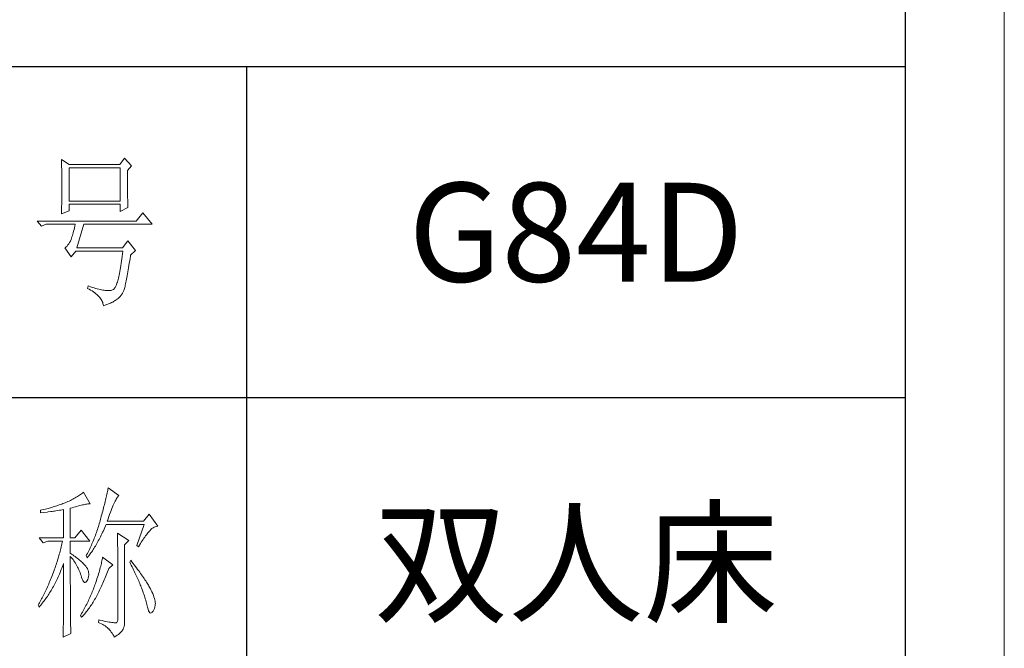
# Model space of a CAD drawing. Units: millimetres. Extents: x 39016 to 44721, y -50968 to -33199.
# Drawn here: x 44238 to 44686, y -49021 to -48735 of the extents above; entities that cross this region are included whole.
import ezdxf

# ---------------------------------------------------------------- set-up
doc = ezdxf.new("R2010")
doc.units = ezdxf.units.MM
doc.layers.add('打印框', color=1, linetype='Continuous', lineweight=13)
doc.layers.add('轮廓线', color=7, linetype='Continuous', lineweight=25)
doc.styles.add('仿宋', font='txt', dxfattribs={"width": 0.6})

# ---------------------------------------------------------------- blocks, each defined once
blk = doc.blocks.new('A3')
for p, q in [((3750, -1395), (3750, 1395)), ((3750, 49.62), (3400.05, 49.62)), ((3550.01, 49.62), (3550.01, -251.13)), ((3400.05, -50.63), (3750, -50.63))]:
    blk.add_line(p, q)
at = {"layer": '打印框'}
blk.add_lwpolyline([(3780, -1425), (3780, 1425), (0, 1425), (0, -1425)], close=True, dxfattribs=at)
at = {"layer": '轮廓线', "color": 7, "lineweight": 0}
for p, q in [((3493.79, 21.57), (3493.81, 21.1)), ((3496.12, 20.01), (3493.79, 21.57)), ((3493.81, 21.1), (3493.82, 20.64)), ((3512.91, 21.95), (3511.51, 20.01)), ((3515.09, 19.62), (3512.91, 21.95)), ((3493.82, 20.64), (3493.84, 20.17)), ((3493.84, 20.17), (3493.85, 19.7)), ((3493.85, 19.7), (3493.86, 19.23)), ((3493.86, 19.23), (3493.88, 18.75)), ((3493.88, 18.75), (3493.89, 18.28)), ((3493.89, 18.28), (3493.9, 17.8)), ((3511.51, 20.01), (3496.12, 20.01)), ((3496.12, 8.93), (3496.12, 19.04)), ((3496.12, 19.04), (3511.67, 19.04)), ((3511.67, 19.04), (3511.67, 8.93)), ((3513.84, 18.26), (3515.09, 19.62)), ((3513.84, 18), (3513.84, 18.26)), ((3513.84, 16.57), (3513.84, 18)), ((3493.9, 17.8), (3493.91, 17.32)), ((3493.91, 17.32), (3493.91, 16.83)), ((3493.91, 16.83), (3493.92, 16.34)), ((3493.92, 16.34), (3493.93, 15.35)), ((3493.93, 15.35), (3493.94, 14.36)), ((3513.85, 15.88), (3513.84, 16.57)), ((3513.85, 15.22), (3513.85, 15.88)), ((3513.85, 14.58), (3513.85, 15.22)), ((3493.94, 12.37), (3493.93, 11.36)), ((3493.94, 14.36), (3493.94, 12.37)), ((3513.85, 13.96), (3513.85, 14.58)), ((3513.86, 13.37), (3513.85, 13.96)), ((3513.86, 12.8), (3513.86, 13.37)), ((3513.87, 12.25), (3513.86, 12.8)), ((3513.87, 11.73), (3513.87, 12.25)), ((3493.91, 9.39), (3493.9, 8.91)), ((3493.92, 10.37), (3493.91, 9.88)), ((3493.91, 9.88), (3493.91, 9.39)), ((3493.93, 10.86), (3493.92, 10.37)), ((3493.93, 11.36), (3493.93, 10.86)), ((3513.88, 11.22), (3513.87, 11.73)), ((3513.88, 10.75), (3513.88, 11.22)), ((3513.89, 10.29), (3513.88, 10.75)), ((3513.9, 9.86), (3513.89, 10.29)), ((3513.91, 9.45), (3513.9, 9.86)), ((3513.92, 9.06), (3513.91, 9.45)), ((3513.93, 8.69), (3513.92, 9.06)), ((3493.79, 5.04), (3496.12, 6.01)), ((3493.84, 6.54), (3493.81, 5.63)), ((3493.86, 7.01), (3493.84, 6.54)), ((3493.87, 7.48), (3493.86, 7.01)), ((3493.88, 7.95), (3493.87, 7.48)), ((3493.89, 8.43), (3493.88, 7.95)), ((3493.9, 8.91), (3493.89, 8.43)), ((3511.67, 8.93), (3496.12, 8.93)), ((3496.12, 6.01), (3496.12, 7.96)), ((3496.12, 7.96), (3511.67, 7.96)), ((3511.67, 7.96), (3511.67, 5.82)), ((3511.67, 5.82), (3514, 6.98)), ((3513.94, 8.35), (3513.93, 8.69)), ((3513.95, 8.03), (3513.94, 8.35)), ((3513.96, 7.74), (3513.95, 8.03)), ((3513.97, 7.46), (3513.96, 7.74)), ((3513.99, 7.21), (3513.97, 7.46)), ((3514, 6.98), (3513.99, 7.21)), ((3493.81, 5.63), (3493.79, 5.18)), ((3493.79, 5.18), (3493.79, 5.04)), ((3518.51, 5.43), (3516.48, 2.9)), ((3521.31, 1.93), (3518.51, 5.43)), ((3516.48, 2.9), (3486.48, 2.9)), ((3486.48, 2.9), (3487.72, 1.34)), ((3487.72, 1.34), (3489.12, 1.93)), ((3489.12, 1.93), (3497.98, 1.93)), ((3497.62, 0.31), (3497.5, -0.18)), ((3497.74, 0.83), (3497.62, 0.31)), ((3497.86, 1.37), (3497.74, 0.83)), ((3497.98, 1.93), (3497.86, 1.37)), ((3498.45, -5.27), (3500.63, 1.93)), ((3500.63, 1.93), (3521.31, 1.93)), ((3496.74, -2.74), (3496.52, -3.2)), ((3496.76, -2.67), (3496.74, -2.74)), ((3496.89, -2.31), (3496.76, -2.67)), ((3497.01, -1.93), (3496.89, -2.31)), ((3497.13, -1.53), (3497.01, -1.93)), ((3497.25, -1.1), (3497.13, -1.53)), ((3497.37, -0.65), (3497.25, -1.1)), ((3497.5, -0.18), (3497.37, -0.65)), ((3494.96, -5.2), (3494.87, -5.27)), ((3494.87, -5.27), (3496.74, -7.99)), ((3495.25, -4.96), (3494.96, -5.2)), ((3495.53, -4.68), (3495.25, -4.96)), ((3495.79, -4.37), (3495.53, -4.68)), ((3496.05, -4.01), (3495.79, -4.37)), ((3496.29, -3.62), (3496.05, -4.01)), ((3496.52, -3.2), (3496.29, -3.62)), ((3512.29, -5.27), (3498.45, -5.27)), ((3514, -3.13), (3512.29, -5.27)), ((3516.33, -6.05), (3514, -3.13)), ((3496.74, -7.99), (3498.14, -6.24)), ((3498.14, -6.24), (3512.44, -6.24)), ((3512.16, -8.55), (3512.06, -9.27)), ((3512.25, -7.81), (3512.16, -8.55)), ((3512.35, -7.04), (3512.25, -7.81)), ((3512.44, -6.24), (3512.35, -7.04)), ((3514.52, -9.19), (3514.63, -8.44)), ((3514.63, -8.44), (3514.74, -7.67)), ((3514.74, -7.67), (3514.78, -7.41)), ((3514.78, -7.41), (3516.33, -6.05)), ((3511.66, -11.85), (3511.55, -12.42)), ((3511.76, -11.25), (3511.66, -11.85)), ((3511.86, -10.61), (3511.76, -11.25)), ((3511.96, -9.96), (3511.86, -10.61)), ((3512.06, -9.27), (3511.96, -9.96)), ((3513.99, -12.54), (3514.09, -11.93)), ((3514.09, -11.93), (3514.2, -11.28)), ((3514.2, -11.28), (3514.3, -10.61)), ((3514.3, -10.61), (3514.41, -9.92)), ((3514.41, -9.92), (3514.52, -9.19)), ((3511.01, -14.87), (3510.9, -15.27)), ((3511.12, -14.44), (3511.01, -14.87)), ((3511.23, -13.97), (3511.12, -14.44)), ((3511.34, -13.48), (3511.23, -13.97)), ((3511.45, -12.97), (3511.34, -13.48)), ((3511.55, -12.42), (3511.45, -12.97)), ((3513.49, -15.22), (3513.59, -14.74)), ((3513.59, -14.74), (3513.69, -14.23)), ((3513.69, -14.23), (3513.79, -13.69)), ((3513.79, -13.69), (3513.89, -13.13)), ((3513.89, -13.13), (3513.99, -12.54)), ((3501.87, -16.74), (3501.72, -17.52)), ((3501.72, -17.52), (3502.2, -17.78)), ((3502.13, -16.83), (3501.87, -16.74)), ((3502.67, -17.03), (3502.13, -16.83)), ((3502.2, -17.78), (3502.67, -18.04)), ((3503.2, -17.21), (3502.67, -17.03)), ((3503.7, -17.37), (3503.2, -17.21)), ((3504.19, -17.52), (3503.7, -17.37)), ((3504.66, -17.66), (3504.19, -17.52)), ((3505.12, -17.78), (3504.66, -17.66)), ((3505.55, -17.89), (3505.12, -17.78)), ((3505.96, -17.98), (3505.55, -17.89)), ((3509.49, -17.9), (3509.3, -17.99)), ((3509.58, -17.85), (3509.49, -17.9)), ((3509.71, -17.76), (3509.58, -17.85)), ((3509.84, -17.64), (3509.71, -17.76)), ((3509.96, -17.49), (3509.84, -17.64)), ((3510.08, -17.31), (3509.96, -17.49)), ((3510.2, -17.1), (3510.08, -17.31)), ((3510.32, -16.87), (3510.2, -17.1)), ((3510.44, -16.61), (3510.32, -16.87)), ((3510.56, -16.31), (3510.44, -16.61)), ((3510.67, -15.99), (3510.56, -16.31)), ((3510.79, -15.65), (3510.67, -15.99)), ((3510.9, -15.27), (3510.79, -15.65)), ((3512.73, -18.12), (3512.82, -17.85)), ((3512.82, -17.85), (3512.91, -17.56)), ((3512.91, -17.56), (3513.01, -17.24)), ((3513.01, -17.24), (3513.1, -16.88)), ((3513.1, -16.88), (3513.19, -16.51)), ((3513.19, -16.51), (3513.29, -16.11)), ((3513.29, -16.11), (3513.39, -15.68)), ((3513.39, -15.68), (3513.49, -15.22)), ((3502.67, -18.04), (3503.1, -18.31)), ((3503.1, -18.31), (3503.51, -18.58)), ((3503.51, -18.58), (3503.9, -18.86)), ((3503.9, -18.86), (3504.26, -19.14)), ((3504.26, -19.14), (3504.59, -19.42)), ((3504.59, -19.42), (3504.9, -19.71)), ((3504.9, -19.71), (3505.17, -20)), ((3505.17, -20), (3505.43, -20.29)), ((3505.43, -20.29), (3505.66, -20.59)), ((3505.66, -20.59), (3505.86, -20.89)), ((3505.86, -20.89), (3506.04, -21.19)), ((3506.36, -18.05), (3505.96, -17.98)), ((3506.74, -18.11), (3506.36, -18.05)), ((3507.09, -18.16), (3506.74, -18.11)), ((3507.44, -18.19), (3507.09, -18.16)), ((3507.76, -18.21), (3507.44, -18.19)), ((3508.06, -18.21), (3507.76, -18.21)), ((3508.35, -18.2), (3508.06, -18.21)), ((3508.61, -18.17), (3508.35, -18.2)), ((3508.86, -18.12), (3508.61, -18.17)), ((3509.09, -18.06), (3508.86, -18.12)), ((3509.3, -17.99), (3509.09, -18.06)), ((3510.41, -21.03), (3510.71, -20.82)), ((3510.71, -20.82), (3511.01, -20.56)), ((3511.01, -20.56), (3511.31, -20.28)), ((3511.31, -20.28), (3511.6, -19.95)), ((3511.6, -19.95), (3511.91, -19.59)), ((3511.91, -19.59), (3512.2, -19.19)), ((3512.2, -19.19), (3512.29, -19.07)), ((3512.29, -19.07), (3512.37, -18.94)), ((3512.37, -18.94), (3512.46, -18.77)), ((3512.46, -18.77), (3512.55, -18.58)), ((3512.55, -18.58), (3512.64, -18.37)), ((3512.64, -18.37), (3512.73, -18.12)), ((3506.04, -21.19), (3506.19, -21.5)), ((3506.19, -21.5), (3506.32, -21.81)), ((3506.32, -21.81), (3506.41, -22.13)), ((3506.41, -22.13), (3506.49, -22.45)), ((3506.49, -22.45), (3506.54, -22.77)), ((3506.54, -22.77), (3507.03, -22.61)), ((3507.03, -22.61), (3507.49, -22.45)), ((3507.49, -22.45), (3507.92, -22.29)), ((3507.92, -22.29), (3508.32, -22.14)), ((3508.32, -22.14), (3508.7, -21.98)), ((3508.7, -21.98), (3509.05, -21.82)), ((3509.05, -21.82), (3509.37, -21.66)), ((3509.37, -21.66), (3509.65, -21.5)), ((3509.65, -21.5), (3509.91, -21.34)), ((3509.91, -21.34), (3510.11, -21.21)), ((3510.11, -21.21), (3510.41, -21.03)), ((3498.64, -80.67), (3498.31, -80.88)), ((3498.98, -80.47), (3498.64, -80.67)), ((3499.3, -80.25), (3498.98, -80.47)), ((3499.62, -80.04), (3499.3, -80.25)), ((3499.93, -79.82), (3499.62, -80.04)), ((3500.24, -79.59), (3499.93, -79.82)), ((3500.54, -79.36), (3500.24, -79.59)), ((3502.56, -82.86), (3500.54, -79.36)), ((3507.48, -80.41), (3507.38, -80.84)), ((3507.58, -79.99), (3507.48, -80.41)), ((3507.67, -79.57), (3507.58, -79.99)), ((3507.76, -79.17), (3507.67, -79.57)), ((3507.84, -78.77), (3507.76, -79.17)), ((3507.92, -78.38), (3507.84, -78.77)), ((3508, -78), (3507.92, -78.38)), ((3511.26, -80.33), (3508, -78)), ((3510.9, -80.72), (3511.03, -80.55)), ((3511.03, -80.55), (3511.16, -80.42)), ((3511.16, -80.42), (3511.26, -80.33)), ((3492, -83.59), (3491.63, -83.71)), ((3492.37, -83.47), (3492, -83.59)), ((3492.75, -83.34), (3492.37, -83.47)), ((3493.12, -83.21), (3492.75, -83.34)), ((3493.5, -83.08), (3493.12, -83.21)), ((3493.88, -82.95), (3493.5, -83.08)), ((3494.25, -82.81), (3493.88, -82.95)), ((3494.63, -82.67), (3494.25, -82.81)), ((3494.97, -82.53), (3494.63, -82.67)), ((3495.36, -82.36), (3494.97, -82.53)), ((3495.75, -82.19), (3495.36, -82.36)), ((3496.14, -82.01), (3495.75, -82.19)), ((3496.51, -81.84), (3496.14, -82.01)), ((3496.88, -81.65), (3496.51, -81.84)), ((3497.25, -81.47), (3496.88, -81.65)), ((3497.61, -81.27), (3497.25, -81.47)), ((3497.96, -81.08), (3497.61, -81.27)), ((3498.31, -80.88), (3497.96, -81.08)), ((3498.03, -83.76), (3498.5, -83.63)), ((3498.5, -83.63), (3498.95, -83.5)), ((3498.95, -83.5), (3499.38, -83.39)), ((3499.38, -83.39), (3499.8, -83.29)), ((3499.8, -83.29), (3500.18, -83.2)), ((3500.18, -83.2), (3500.55, -83.12)), ((3500.55, -83.12), (3500.9, -83.05)), ((3500.9, -83.05), (3501.23, -82.99)), ((3501.23, -82.99), (3501.54, -82.95)), ((3501.54, -82.95), (3501.82, -82.91)), ((3501.82, -82.91), (3502.09, -82.88)), ((3502.09, -82.88), (3502.33, -82.86)), ((3502.33, -82.86), (3502.56, -82.86)), ((3506.71, -83.6), (3506.59, -84.08)), ((3506.83, -83.12), (3506.71, -83.6)), ((3506.95, -82.65), (3506.83, -83.12)), ((3507.06, -82.18), (3506.95, -82.65)), ((3507.17, -81.73), (3507.06, -82.18)), ((3507.28, -81.28), (3507.17, -81.73)), ((3507.38, -80.84), (3507.28, -81.28)), ((3509.34, -83.78), (3509.54, -83.3)), ((3509.54, -83.3), (3509.74, -82.86)), ((3509.74, -82.86), (3509.93, -82.45)), ((3509.93, -82.45), (3510.11, -82.07)), ((3510.11, -82.07), (3510.28, -81.73)), ((3510.28, -81.73), (3510.45, -81.43)), ((3510.45, -81.43), (3510.6, -81.16)), ((3510.6, -81.16), (3510.75, -80.92)), ((3510.75, -80.92), (3510.9, -80.72)), ((3487.49, -84.8), (3487.48, -84.81)), ((3487.48, -84.81), (3487.48, -85.58)), ((3487.48, -85.58), (3488.26, -85.5)), ((3487.87, -84.72), (3487.49, -84.8)), ((3488.24, -84.63), (3487.87, -84.72)), ((3489, -84.45), (3488.24, -84.63)), ((3488.26, -85.5), (3489.43, -85.36)), ((3489.37, -84.35), (3489, -84.45)), ((3489.75, -84.25), (3489.37, -84.35)), ((3489.43, -85.36), (3489.82, -85.31)), ((3490.12, -84.15), (3489.75, -84.25)), ((3489.82, -85.31), (3490.59, -85.2)), ((3490.5, -84.04), (3490.12, -84.15)), ((3490.87, -83.93), (3490.5, -84.04)), ((3490.59, -85.2), (3490.97, -85.15)), ((3491.25, -83.82), (3490.87, -83.93)), ((3490.97, -85.15), (3491.36, -85.1)), ((3491.63, -83.71), (3491.25, -83.82)), ((3491.36, -85.1), (3491.74, -85.04)), ((3491.74, -85.04), (3492.12, -84.99)), ((3492.12, -84.99), (3492.5, -84.93)), ((3492.5, -84.93), (3493.26, -84.81)), ((3493.26, -84.81), (3493.64, -84.75)), ((3493.64, -84.75), (3494.02, -84.69)), ((3494.02, -84.69), (3494.39, -84.62)), ((3494.39, -84.62), (3494.47, -84.61)), ((3494.47, -84.61), (3494.47, -93.16)), ((3496.49, -84.22), (3497.03, -84.06)), ((3496.49, -93.16), (3496.49, -84.22)), ((3497.03, -84.06), (3497.54, -83.9)), ((3497.54, -83.9), (3498.03, -83.76)), ((3505.91, -86.65), (3505.76, -87.19)), ((3506.05, -86.12), (3505.91, -86.65)), ((3506.19, -85.6), (3506.05, -86.12)), ((3506.33, -85.09), (3506.19, -85.6)), ((3506.46, -84.58), (3506.33, -85.09)), ((3506.59, -84.08), (3506.46, -84.58)), ((3508.2, -86.7), (3508.44, -86.05)), ((3508.44, -86.05), (3508.68, -85.43)), ((3508.68, -85.43), (3508.9, -84.84)), ((3508.9, -84.84), (3509.12, -84.3)), ((3509.12, -84.3), (3509.34, -83.78)), ((3520.44, -85.97), (3518.73, -88.11)), ((3523.08, -89.66), (3520.44, -85.97)), ((3505.15, -89.33), (3505.01, -89.77)), ((3505.29, -88.88), (3505.15, -89.33)), ((3505.42, -88.43), (3505.29, -88.88)), ((3505.54, -87.98), (3505.42, -88.43)), ((3505.67, -87.53), (3505.54, -87.98)), ((3505.76, -87.19), (3505.67, -87.53)), ((3506.97, -90.03), (3507.18, -89.54)), ((3507.18, -89.54), (3507.38, -89.08)), ((3507.38, -89.08), (3518.88, -89.08)), ((3507.69, -88.11), (3507.95, -87.39)), ((3518.73, -88.11), (3507.69, -88.11)), ((3507.95, -87.39), (3508.2, -86.7)), ((3518.88, -89.08), (3516.7, -95.5)), ((3499.76, -90.83), (3497.89, -93.16)), ((3502.4, -94.14), (3499.76, -90.83)), ((3504.11, -92.42), (3503.94, -92.85)), ((3504.27, -91.98), (3504.11, -92.42)), ((3504.42, -91.54), (3504.27, -91.98)), ((3504.58, -91.1), (3504.42, -91.54)), ((3504.73, -90.66), (3504.58, -91.1)), ((3504.87, -90.22), (3504.73, -90.66)), ((3505.01, -89.77), (3504.87, -90.22)), ((3505.65, -92.82), (3505.87, -92.38)), ((3505.87, -92.38), (3506.09, -91.93)), ((3506.09, -91.93), (3506.31, -91.47)), ((3506.31, -91.47), (3506.53, -91)), ((3506.53, -91), (3506.75, -90.52)), ((3506.75, -90.52), (3506.97, -90.03)), ((3510.8, -91.8), (3510.8, -91.98)), ((3514.22, -93.94), (3510.8, -91.8)), ((3510.8, -91.98), (3510.81, -92.16)), ((3510.81, -92.16), (3510.81, -92.36)), ((3510.81, -92.36), (3510.82, -92.57)), ((3510.82, -92.57), (3510.82, -92.79)), ((3519.11, -92.92), (3519.36, -92.57)), ((3519.36, -92.57), (3519.6, -92.25)), ((3519.6, -92.25), (3519.83, -91.94)), ((3519.83, -91.94), (3520.06, -91.65)), ((3520.06, -91.65), (3520.29, -91.38)), ((3520.29, -91.38), (3520.5, -91.13)), ((3520.5, -91.13), (3520.59, -91.03)), ((3520.59, -91.03), (3520.93, -90.68)), ((3520.93, -90.68), (3521.27, -90.39)), ((3521.27, -90.39), (3521.61, -90.14)), ((3521.61, -90.14), (3521.95, -89.95)), ((3521.95, -89.95), (3522.29, -89.81)), ((3522.29, -89.81), (3522.63, -89.71)), ((3522.63, -89.71), (3522.96, -89.67)), ((3522.96, -89.67), (3523.08, -89.66)), ((3487.01, -93.16), (3488.25, -94.72)), ((3487.01, -93.16), (3494.47, -93.16)), ((3488.25, -94.72), (3489.65, -94.14)), ((3489.65, -94.14), (3494.16, -94.14)), ((3493.86, -95.47), (3493.75, -95.91)), ((3493.96, -95.02), (3493.86, -95.47)), ((3494.07, -94.58), (3493.96, -95.02)), ((3494.16, -94.14), (3494.07, -94.58)), ((3496.49, -93.16), (3497.89, -93.16)), ((3496.49, -97.83), (3496.49, -94.14)), ((3496.49, -94.14), (3502.4, -94.14)), ((3502.88, -95.41), (3502.69, -95.83)), ((3503.06, -94.99), (3502.88, -95.41)), ((3503.25, -94.56), (3503.06, -94.99)), ((3503.43, -94.14), (3503.25, -94.56)), ((3503.6, -93.71), (3503.43, -94.14)), ((3503.78, -93.28), (3503.6, -93.71)), ((3503.94, -92.85), (3503.78, -93.28)), ((3504.11, -95.66), (3504.33, -95.28)), ((3504.33, -95.28), (3504.55, -94.9)), ((3504.55, -94.9), (3504.77, -94.5)), ((3504.77, -94.5), (3504.99, -94.09)), ((3504.99, -94.09), (3505.22, -93.68)), ((3505.22, -93.68), (3505.43, -93.26)), ((3505.43, -93.26), (3505.65, -92.82)), ((3510.82, -92.79), (3510.83, -93.03)), ((3510.83, -93.03), (3510.84, -93.27)), ((3510.84, -93.27), (3510.84, -93.53)), ((3510.84, -93.53), (3510.85, -93.8)), ((3510.85, -93.8), (3510.85, -94.08)), ((3510.85, -94.08), (3510.85, -94.38)), ((3510.85, -94.38), (3510.86, -94.68)), ((3510.86, -94.68), (3510.86, -95)), ((3510.86, -95), (3510.87, -95.33)), ((3510.87, -95.33), (3510.87, -95.66)), ((3512.97, -95.3), (3514.22, -93.94)), ((3512.97, -118.44), (3512.97, -95.3)), ((3516.7, -95.5), (3517.17, -95.89)), ((3517.17, -95.89), (3517.47, -95.4)), ((3517.47, -95.4), (3517.76, -94.94)), ((3517.76, -94.94), (3518.04, -94.5)), ((3518.04, -94.5), (3518.32, -94.07)), ((3518.32, -94.07), (3518.59, -93.67)), ((3518.59, -93.67), (3518.85, -93.28)), ((3518.85, -93.28), (3519.11, -92.92)), ((3493.03, -98.6), (3492.9, -99.05)), ((3493.16, -98.15), (3493.03, -98.6)), ((3493.28, -97.7), (3493.16, -98.15)), ((3493.41, -97.25), (3493.28, -97.7)), ((3493.53, -96.81), (3493.41, -97.25)), ((3493.64, -96.36), (3493.53, -96.81)), ((3493.75, -95.91), (3493.64, -96.36)), ((3496.87, -98.08), (3496.49, -97.83)), ((3497.23, -98.34), (3496.87, -98.08)), ((3497.59, -98.59), (3497.23, -98.34)), ((3497.94, -98.85), (3497.59, -98.59)), ((3501.46, -98.32), (3501.31, -98.61)), ((3501.31, -98.61), (3501.62, -99.19)), ((3501.68, -97.91), (3501.46, -98.32)), ((3501.89, -97.5), (3501.68, -97.91)), ((3502.3, -96.67), (3501.89, -97.5)), ((3502.08, -98.63), (3502.3, -98.34)), ((3502.49, -96.25), (3502.3, -96.67)), ((3502.3, -98.34), (3502.53, -98.04)), ((3502.69, -95.83), (3502.49, -96.25)), ((3502.53, -98.04), (3502.76, -97.73)), ((3502.76, -97.73), (3502.99, -97.41)), ((3502.99, -97.41), (3503.21, -97.07)), ((3503.21, -97.07), (3503.43, -96.73)), ((3503.43, -96.73), (3503.66, -96.39)), ((3503.66, -96.39), (3503.88, -96.03)), ((3503.88, -96.03), (3504.11, -95.66)), ((3510.87, -95.66), (3510.88, -96.02)), ((3510.88, -96.02), (3510.88, -96.38)), ((3510.88, -96.38), (3510.88, -96.76)), ((3510.88, -96.76), (3510.89, -97.15)), ((3510.89, -97.15), (3510.89, -97.54)), ((3510.89, -97.54), (3510.9, -97.96)), ((3510.9, -97.96), (3510.9, -98.38)), ((3510.9, -98.38), (3510.9, -98.81)), ((3492.18, -101.31), (3492.03, -101.77)), ((3492.33, -100.86), (3492.18, -101.31)), ((3492.48, -100.4), (3492.33, -100.86)), ((3492.62, -99.95), (3492.48, -100.4)), ((3492.9, -99.05), (3492.62, -99.95)), ((3494.12, -101.88), (3494.3, -101.41)), ((3494.3, -101.41), (3494.47, -100.94)), ((3494.47, -100.94), (3494.47, -102.35)), ((3496.49, -101.85), (3496.49, -98.8)), ((3496.49, -98.8), (3496.78, -99.12)), ((3496.78, -99.12), (3497.05, -99.45)), ((3497.05, -99.45), (3497.32, -99.78)), ((3497.32, -99.78), (3497.57, -100.13)), ((3497.57, -100.13), (3497.82, -100.49)), ((3497.82, -100.49), (3498.06, -100.85)), ((3498.28, -99.11), (3497.94, -98.85)), ((3498.06, -100.85), (3498.28, -101.23)), ((3498.62, -99.37), (3498.28, -99.11)), ((3498.28, -101.23), (3498.5, -101.62)), ((3498.94, -99.63), (3498.62, -99.37)), ((3499.26, -99.9), (3498.94, -99.63)), ((3499.57, -100.16), (3499.26, -99.9)), ((3499.87, -100.43), (3499.57, -100.16)), ((3500.17, -100.7), (3499.87, -100.43)), ((3500.45, -100.97), (3500.17, -100.7)), ((3500.73, -101.25), (3500.45, -100.97)), ((3501, -101.53), (3500.73, -101.25)), ((3501.19, -101.75), (3501, -101.53)), ((3501.62, -99.19), (3501.85, -98.92)), ((3501.85, -98.92), (3502.08, -98.63)), ((3505.82, -101.34), (3505.72, -101.77)), ((3505.92, -100.92), (3505.82, -101.34)), ((3506.01, -100.51), (3505.92, -100.92)), ((3506.09, -100.12), (3506.01, -100.51)), ((3506.17, -99.73), (3506.09, -100.12)), ((3506.23, -99.36), (3506.17, -99.73)), ((3506.29, -99), (3506.23, -99.36)), ((3509.4, -101.33), (3506.29, -99)), ((3508.15, -102.5), (3509.4, -101.33)), ((3510.9, -98.81), (3510.9, -99.26)), ((3510.9, -99.26), (3510.91, -99.72)), ((3510.91, -99.72), (3510.91, -100.19)), ((3510.91, -100.19), (3510.91, -100.67)), ((3510.91, -100.67), (3510.92, -101.17)), ((3510.92, -101.17), (3510.92, -101.67)), ((3514.84, -99.97), (3514.53, -100.55)), ((3514.53, -100.55), (3514.78, -101.03)), ((3514.78, -101.03), (3515.02, -101.5)), ((3515.19, -100.42), (3514.84, -99.97)), ((3515.02, -101.5), (3515.25, -101.97)), ((3515.56, -100.91), (3515.19, -100.42)), ((3515.92, -101.38), (3515.56, -100.91)), ((3516.61, -102.3), (3515.92, -101.38)), ((3491.05, -104.44), (3490.87, -104.92)), ((3491.2, -104.05), (3491.05, -104.44)), ((3491.37, -103.59), (3491.2, -104.05)), ((3491.71, -102.68), (3491.37, -103.59)), ((3491.87, -102.22), (3491.71, -102.68)), ((3492.03, -101.77), (3491.87, -102.22)), ((3493, -104.6), (3493.19, -104.16)), ((3493.19, -104.16), (3493.38, -103.72)), ((3493.38, -103.72), (3493.57, -103.27)), ((3493.57, -103.27), (3493.76, -102.81)), ((3493.76, -102.81), (3493.94, -102.35)), ((3493.94, -102.35), (3494.12, -101.88)), ((3494.47, -102.35), (3494.47, -103.04)), ((3494.47, -103.04), (3494.47, -105.7)), ((3496.5, -102.53), (3496.49, -101.85)), ((3496.5, -103.87), (3496.5, -102.53)), ((3496.5, -104.52), (3496.5, -103.87)), ((3496.5, -105.79), (3496.5, -104.52)), ((3498.5, -101.62), (3498.71, -102.02)), ((3498.71, -102.02), (3498.91, -102.42)), ((3498.91, -102.42), (3499.1, -102.84)), ((3499.1, -102.84), (3499.27, -103.27)), ((3499.27, -103.27), (3499.44, -103.71)), ((3499.44, -103.71), (3499.6, -104.16)), ((3499.6, -104.16), (3499.75, -104.62)), ((3501.46, -102.13), (3501.19, -101.75)), ((3501.68, -102.51), (3501.46, -102.13)), ((3501.86, -102.89), (3501.68, -102.51)), ((3501.99, -103.29), (3501.86, -102.89)), ((3502.07, -103.69), (3501.99, -103.29)), ((3502.04, -104.94), (3502.09, -104.52)), ((3502.11, -104.1), (3502.07, -103.69)), ((3502.09, -104.52), (3502.11, -104.1)), ((3504.91, -104.59), (3504.74, -105.1)), ((3505.06, -104.09), (3504.91, -104.59)), ((3505.21, -103.6), (3505.06, -104.09)), ((3505.35, -103.13), (3505.21, -103.6)), ((3505.48, -102.66), (3505.35, -103.13)), ((3505.6, -102.21), (3505.48, -102.66)), ((3505.72, -101.77), (3505.6, -102.21)), ((3507.21, -104.98), (3507.4, -104.49)), ((3507.4, -104.49), (3507.6, -103.99)), ((3507.6, -103.99), (3507.79, -103.48)), ((3507.79, -103.48), (3507.98, -102.97)), ((3507.98, -102.97), (3508.15, -102.5)), ((3510.92, -101.67), (3510.92, -102.19)), ((3510.92, -102.19), (3510.93, -102.72)), ((3510.93, -102.72), (3510.93, -103.26)), ((3510.93, -103.26), (3510.93, -103.82)), ((3510.93, -103.82), (3510.93, -104.38)), ((3510.93, -104.38), (3510.93, -104.96)), ((3515.25, -101.97), (3515.48, -102.42)), ((3515.48, -102.42), (3515.7, -102.88)), ((3515.7, -102.88), (3515.92, -103.32)), ((3515.92, -103.32), (3516.13, -103.76)), ((3516.13, -103.76), (3516.33, -104.19)), ((3516.33, -104.19), (3516.53, -104.61)), ((3516.94, -102.74), (3516.61, -102.3)), ((3517.25, -103.17), (3516.94, -102.74)), ((3517.56, -103.59), (3517.25, -103.17)), ((3517.85, -104), (3517.56, -103.59)), ((3518.13, -104.4), (3517.85, -104)), ((3518.41, -104.79), (3518.13, -104.4)), ((3489.93, -107.2), (3489.74, -107.64)), ((3490.12, -106.75), (3489.93, -107.2)), ((3490.31, -106.3), (3490.12, -106.75)), ((3490.5, -105.85), (3490.31, -106.3)), ((3490.68, -105.38), (3490.5, -105.85)), ((3490.87, -104.92), (3490.68, -105.38)), ((3491.35, -107.93), (3491.57, -107.54)), ((3491.57, -107.54), (3491.78, -107.13)), ((3491.78, -107.13), (3491.99, -106.73)), ((3491.99, -106.73), (3492.2, -106.31)), ((3492.2, -106.31), (3492.4, -105.89)), ((3492.4, -105.89), (3492.6, -105.47)), ((3492.6, -105.47), (3492.8, -105.04)), ((3492.8, -105.04), (3493, -104.6)), ((3494.47, -106.97), (3494.46, -107.59)), ((3494.46, -107.59), (3494.46, -108.2)), ((3494.47, -105.7), (3494.47, -106.34)), ((3494.47, -106.34), (3494.47, -106.97)), ((3496.5, -106.41), (3496.5, -105.79)), ((3496.5, -107.02), (3496.5, -106.41)), ((3496.51, -107.63), (3496.5, -107.02)), ((3499.75, -104.62), (3499.76, -104.64)), ((3499.76, -104.64), (3499.93, -105.24)), ((3499.93, -105.24), (3500.11, -105.74)), ((3500.11, -105.74), (3500.29, -106.14)), ((3500.29, -106.14), (3500.48, -106.44)), ((3500.48, -106.44), (3500.66, -106.63)), ((3500.66, -106.63), (3500.85, -106.73)), ((3500.85, -106.73), (3501.04, -106.72)), ((3501.04, -106.72), (3501.24, -106.61)), ((3501.24, -106.61), (3501.43, -106.41)), ((3501.43, -106.41), (3501.63, -106.1)), ((3501.63, -106.1), (3501.78, -105.8)), ((3501.78, -105.8), (3501.93, -105.37)), ((3501.93, -105.37), (3502.04, -104.94)), ((3503.96, -107.4), (3503.81, -107.83)), ((3504.11, -106.97), (3503.96, -107.4)), ((3504.21, -106.7), (3504.11, -106.97)), ((3504.4, -106.15), (3504.21, -106.7)), ((3504.58, -105.62), (3504.4, -106.15)), ((3504.74, -105.1), (3504.58, -105.62)), ((3506.01, -107.78), (3506.21, -107.34)), ((3506.21, -107.34), (3506.41, -106.88)), ((3506.41, -106.88), (3506.61, -106.41)), ((3506.61, -106.41), (3506.81, -105.94)), ((3506.81, -105.94), (3507.01, -105.46)), ((3507.01, -105.46), (3507.21, -104.98)), ((3510.93, -104.96), (3510.94, -105.55)), ((3510.94, -105.55), (3510.94, -106.15)), ((3510.94, -106.15), (3510.94, -106.76)), ((3510.94, -106.76), (3510.94, -107.39)), ((3510.94, -107.39), (3510.94, -108.03)), ((3516.53, -104.61), (3516.72, -105.03)), ((3516.72, -105.03), (3516.91, -105.44)), ((3516.91, -105.44), (3517.09, -105.84)), ((3517.09, -105.84), (3517.26, -106.24)), ((3517.26, -106.24), (3517.42, -106.63)), ((3517.42, -106.63), (3517.58, -107.01)), ((3517.58, -107.01), (3517.74, -107.39)), ((3517.74, -107.39), (3517.88, -107.76)), ((3518.67, -105.17), (3518.41, -104.79)), ((3518.92, -105.54), (3518.67, -105.17)), ((3519.16, -105.89), (3518.92, -105.54)), ((3519.38, -106.23), (3519.16, -105.89)), ((3519.6, -106.57), (3519.38, -106.23)), ((3519.81, -106.9), (3519.6, -106.57)), ((3520, -107.21), (3519.81, -106.9)), ((3520.19, -107.51), (3520, -107.21)), ((3520.36, -107.81), (3520.19, -107.51)), ((3488.36, -110.55), (3488.16, -110.95)), ((3488.56, -110.16), (3488.36, -110.55)), ((3488.76, -109.75), (3488.56, -110.16)), ((3488.96, -109.34), (3488.76, -109.75)), ((3489.16, -108.92), (3488.96, -109.34)), ((3489.35, -108.5), (3489.16, -108.92)), ((3489.55, -108.07), (3489.35, -108.5)), ((3489.53, -110.92), (3489.77, -110.57)), ((3489.74, -107.64), (3489.55, -108.07)), ((3489.77, -110.57), (3490, -110.21)), ((3490, -110.21), (3490.23, -109.84)), ((3490.23, -109.84), (3490.46, -109.47)), ((3490.46, -109.47), (3490.69, -109.1)), ((3490.69, -109.1), (3490.91, -108.71)), ((3490.91, -108.71), (3491.13, -108.33)), ((3491.13, -108.33), (3491.35, -107.93)), ((3494.46, -109.97), (3494.45, -110.53)), ((3494.45, -110.53), (3494.45, -111.1)), ((3494.46, -108.2), (3494.46, -108.8)), ((3494.46, -108.8), (3494.46, -109.39)), ((3494.46, -109.39), (3494.46, -109.97)), ((3496.51, -108.22), (3496.51, -107.63)), ((3496.51, -108.8), (3496.51, -108.22)), ((3496.51, -109.36), (3496.51, -108.8)), ((3496.51, -109.93), (3496.51, -109.36)), ((3496.51, -110.48), (3496.51, -109.93)), ((3496.52, -111.01), (3496.51, -110.48)), ((3502.81, -110.39), (3502.63, -110.81)), ((3502.99, -109.96), (3502.81, -110.39)), ((3503.16, -109.54), (3502.99, -109.96)), ((3503.33, -109.12), (3503.16, -109.54)), ((3503.49, -108.69), (3503.33, -109.12)), ((3503.65, -108.26), (3503.49, -108.69)), ((3503.81, -107.83), (3503.65, -108.26)), ((3504.53, -110.74), (3504.75, -110.34)), ((3504.75, -110.34), (3504.96, -109.93)), ((3504.96, -109.93), (3505.17, -109.52)), ((3505.17, -109.52), (3505.38, -109.09)), ((3505.38, -109.09), (3505.59, -108.67)), ((3505.59, -108.67), (3505.8, -108.23)), ((3505.8, -108.23), (3506.01, -107.78)), ((3510.94, -108.03), (3510.95, -108.67)), ((3510.95, -108.67), (3510.95, -110.01)), ((3510.95, -110.01), (3510.95, -110.69)), ((3517.88, -107.76), (3518.02, -108.12)), ((3518.02, -108.12), (3518.1, -108.33)), ((3518.1, -108.33), (3518.29, -108.83)), ((3518.29, -108.83), (3518.47, -109.33)), ((3518.47, -109.33), (3518.65, -109.81)), ((3518.65, -109.81), (3518.81, -110.29)), ((3518.81, -110.29), (3518.97, -110.76)), ((3520.52, -108.09), (3520.36, -107.81)), ((3520.67, -108.36), (3520.52, -108.09)), ((3520.81, -108.62), (3520.67, -108.36)), ((3520.94, -108.87), (3520.81, -108.62)), ((3521.06, -109.11), (3520.94, -108.87)), ((3521.26, -109.54), (3521.06, -109.11)), ((3521.51, -110.1), (3521.26, -109.54)), ((3521.72, -110.62), (3521.51, -110.1)), ((3486.71, -113.56), (3486.7, -113.58)), ((3486.92, -113.2), (3486.71, -113.56)), ((3487.13, -112.84), (3486.92, -113.2)), ((3487.34, -112.47), (3487.13, -112.84)), ((3487.27, -113.87), (3487.54, -113.56)), ((3487.55, -112.1), (3487.34, -112.47)), ((3487.54, -113.56), (3487.79, -113.25)), ((3487.75, -111.72), (3487.55, -112.1)), ((3487.96, -111.34), (3487.75, -111.72)), ((3487.79, -113.25), (3488.05, -112.93)), ((3488.16, -110.95), (3487.96, -111.34)), ((3488.05, -112.93), (3488.3, -112.61)), ((3488.3, -112.61), (3488.55, -112.28)), ((3488.55, -112.28), (3488.8, -111.95)), ((3488.8, -111.95), (3489.05, -111.61)), ((3489.05, -111.61), (3489.29, -111.27)), ((3489.29, -111.27), (3489.53, -110.92)), ((3494.45, -112.18), (3494.44, -112.71)), ((3494.44, -112.71), (3494.44, -113.23)), ((3494.44, -113.23), (3494.44, -113.74)), ((3494.45, -111.1), (3494.45, -111.64)), ((3494.45, -111.64), (3494.45, -112.18)), ((3496.52, -111.54), (3496.52, -111.01)), ((3496.52, -112.06), (3496.52, -111.54)), ((3496.53, -112.57), (3496.52, -112.06)), ((3496.53, -113.07), (3496.53, -112.57)), ((3496.53, -113.55), (3496.53, -113.07)), ((3496.54, -114.03), (3496.53, -113.55)), ((3501.47, -113.3), (3501.26, -113.71)), ((3501.67, -112.89), (3501.47, -113.3)), ((3501.87, -112.48), (3501.67, -112.89)), ((3502.07, -112.06), (3501.87, -112.48)), ((3502.26, -111.64), (3502.07, -112.06)), ((3502.45, -111.23), (3502.26, -111.64)), ((3502.63, -110.81), (3502.45, -111.23)), ((3502.76, -113.69), (3502.99, -113.35)), ((3502.99, -113.35), (3503.21, -112.99)), ((3503.21, -112.99), (3503.43, -112.64)), ((3503.43, -112.64), (3503.66, -112.27)), ((3503.66, -112.27), (3503.88, -111.9)), ((3503.88, -111.9), (3504.1, -111.52)), ((3504.1, -111.52), (3504.32, -111.13)), ((3504.32, -111.13), (3504.53, -110.74)), ((3510.95, -110.69), (3510.95, -112.81)), ((3510.95, -112.81), (3510.95, -113.55)), ((3510.95, -113.55), (3510.95, -117.47)), ((3518.97, -110.76), (3519.12, -111.21)), ((3519.12, -111.21), (3519.26, -111.66)), ((3519.26, -111.66), (3519.4, -112.1)), ((3519.4, -112.1), (3519.53, -112.53)), ((3519.53, -112.53), (3519.65, -112.95)), ((3519.65, -112.95), (3519.76, -113.36)), ((3519.76, -113.36), (3519.87, -113.77)), ((3521.9, -111.11), (3521.72, -110.62)), ((3522.05, -111.58), (3521.9, -111.11)), ((3522.17, -112.01), (3522.05, -111.58)), ((3522.25, -112.4), (3522.17, -112.01)), ((3522.3, -112.76), (3522.25, -112.4)), ((3522.26, -113.67), (3522.3, -113.39)), ((3522.32, -113.09), (3522.3, -112.76)), ((3522.3, -113.39), (3522.32, -113.09)), ((3486.7, -113.58), (3487.01, -114.16)), ((3487.01, -114.16), (3487.27, -113.87)), ((3494.43, -115.68), (3494.42, -116.14)), ((3494.42, -116.14), (3494.42, -116.59)), ((3494.44, -114.24), (3494.43, -114.73)), ((3494.43, -114.73), (3494.43, -115.21)), ((3494.43, -115.21), (3494.43, -115.68)), ((3494.44, -113.74), (3494.44, -114.24)), ((3496.54, -114.5), (3496.54, -114.03)), ((3496.54, -114.95), (3496.54, -114.5)), ((3496.55, -115.4), (3496.54, -114.95)), ((3496.55, -115.83), (3496.55, -115.4)), ((3496.56, -116.26), (3496.55, -115.83)), ((3496.56, -116.67), (3496.56, -116.26)), ((3499.69, -116.54), (3499.6, -116.69)), ((3499.93, -116.15), (3499.69, -116.54)), ((3500.16, -115.74), (3499.93, -116.15)), ((3500.61, -114.94), (3500.16, -115.74)), ((3500.4, -116.75), (3500.65, -116.48)), ((3500.83, -114.53), (3500.61, -114.94)), ((3500.65, -116.48), (3500.89, -116.19)), ((3501.05, -114.12), (3500.83, -114.53)), ((3500.89, -116.19), (3501.13, -115.9)), ((3501.26, -113.71), (3501.05, -114.12)), ((3501.13, -115.9), (3501.36, -115.61)), ((3501.36, -115.61), (3501.6, -115.31)), ((3501.6, -115.31), (3501.83, -115)), ((3501.83, -115), (3502.07, -114.68)), ((3502.07, -114.68), (3502.3, -114.36)), ((3502.3, -114.36), (3502.53, -114.03)), ((3502.53, -114.03), (3502.76, -113.69)), ((3519.87, -113.77), (3519.97, -114.16)), ((3519.97, -114.16), (3519.97, -114.16)), ((3519.97, -114.16), (3520.11, -114.79)), ((3520.11, -114.79), (3520.26, -115.29)), ((3520.26, -115.29), (3520.43, -115.65)), ((3520.43, -115.65), (3520.62, -115.89)), ((3520.62, -115.89), (3520.83, -115.99)), ((3520.83, -115.99), (3521.05, -115.95)), ((3521.05, -115.95), (3521.3, -115.79)), ((3521.3, -115.79), (3521.37, -115.72)), ((3521.37, -115.72), (3521.63, -115.36)), ((3521.63, -115.36), (3521.84, -114.98)), ((3521.84, -114.98), (3522.02, -114.57)), ((3522.02, -114.57), (3522.16, -114.13)), ((3522.16, -114.13), (3522.26, -113.67)), ((3494.39, -119.46), (3494.38, -119.83)), ((3494.4, -118.69), (3494.39, -119.08)), ((3494.39, -119.08), (3494.39, -119.46)), ((3494.41, -117.88), (3494.4, -118.29)), ((3494.4, -118.29), (3494.4, -118.69)), ((3494.42, -116.59), (3494.41, -117.03)), ((3494.41, -117.03), (3494.41, -117.46)), ((3494.41, -117.46), (3494.41, -117.88)), ((3496.56, -117.07), (3496.56, -116.67)), ((3496.57, -117.47), (3496.56, -117.07)), ((3496.57, -117.85), (3496.57, -117.47)), ((3496.58, -118.23), (3496.57, -117.85)), ((3496.58, -118.59), (3496.58, -118.23)), ((3496.59, -118.94), (3496.58, -118.59)), ((3496.59, -119.28), (3496.59, -118.94)), ((3496.6, -119.61), (3496.59, -119.28)), ((3499.6, -116.69), (3499.91, -117.27)), ((3499.91, -117.27), (3500.16, -117.01)), ((3500.16, -117.01), (3500.4, -116.75)), ((3505.2, -118.05), (3505.04, -118.83)), ((3505.04, -118.83), (3505.51, -119.05)), ((3505.49, -118.12), (3505.2, -118.05)), ((3506.14, -118.27), (3505.49, -118.12)), ((3505.51, -119.05), (3505.94, -119.26)), ((3505.94, -119.26), (3506.35, -119.47)), ((3506.74, -118.4), (3506.14, -118.27)), ((3506.35, -119.47), (3506.72, -119.69)), ((3507.31, -118.52), (3506.74, -118.4)), ((3507.83, -118.62), (3507.31, -118.52)), ((3508.3, -118.71), (3507.83, -118.62)), ((3508.74, -118.78), (3508.3, -118.71)), ((3509.13, -118.84), (3508.74, -118.78)), ((3509.47, -118.89), (3509.13, -118.84)), ((3509.78, -118.92), (3509.47, -118.89)), ((3510.04, -118.93), (3509.78, -118.92)), ((3510.25, -118.92), (3510.04, -118.93)), ((3510.42, -118.91), (3510.25, -118.92)), ((3510.55, -118.88), (3510.42, -118.91)), ((3510.64, -118.83), (3510.55, -118.88)), ((3510.66, -118.81), (3510.64, -118.83)), ((3510.82, -118.49), (3510.66, -118.81)), ((3510.92, -118.04), (3510.82, -118.49)), ((3510.95, -117.47), (3510.92, -118.04)), ((3512.9, -119.55), (3512.95, -119.04)), ((3512.95, -119.04), (3512.97, -118.49)), ((3512.97, -118.49), (3512.97, -118.44)), ((3494.32, -123.3), (3496.65, -122.14)), ((3494.34, -122.42), (3494.33, -122.71)), ((3494.35, -121.84), (3494.34, -122.14)), ((3494.34, -122.14), (3494.34, -122.42)), ((3494.36, -121.53), (3494.35, -121.84)), ((3494.37, -120.88), (3494.36, -121.21)), ((3494.36, -121.21), (3494.36, -121.53)), ((3494.38, -120.19), (3494.37, -120.54)), ((3494.37, -120.54), (3494.37, -120.88)), ((3494.38, -119.83), (3494.38, -120.19)), ((3496.6, -119.94), (3496.6, -119.61)), ((3496.61, -120.25), (3496.6, -119.94)), ((3496.61, -120.55), (3496.61, -120.25)), ((3496.62, -120.84), (3496.61, -120.55)), ((3496.62, -121.12), (3496.62, -120.84)), ((3496.63, -121.39), (3496.62, -121.12)), ((3496.64, -121.65), (3496.63, -121.39)), ((3496.64, -121.9), (3496.64, -121.65)), ((3496.65, -122.14), (3496.64, -121.9)), ((3506.72, -119.69), (3507.06, -119.9)), ((3507.06, -119.9), (3507.38, -120.12)), ((3507.38, -120.12), (3507.66, -120.33)), ((3507.66, -120.33), (3507.91, -120.54)), ((3507.91, -120.54), (3508.14, -120.76)), ((3508.14, -120.76), (3508.15, -120.78)), ((3508.15, -120.78), (3508.42, -121.07)), ((3508.42, -121.07), (3508.68, -121.39)), ((3508.68, -121.39), (3508.94, -121.73)), ((3508.94, -121.73), (3509.18, -122.1)), ((3509.18, -122.1), (3509.42, -122.49)), ((3509.42, -122.49), (3509.66, -122.9)), ((3510.73, -122.73), (3511.1, -122.45)), ((3511.1, -122.45), (3511.43, -122.17)), ((3511.43, -122.17), (3511.72, -121.91)), ((3511.72, -121.91), (3511.98, -121.65)), ((3511.98, -121.65), (3512.19, -121.39)), ((3512.19, -121.39), (3512.35, -121.16)), ((3512.35, -121.16), (3512.54, -120.83)), ((3512.54, -120.83), (3512.69, -120.44)), ((3512.69, -120.44), (3512.81, -120.02)), ((3512.81, -120.02), (3512.9, -119.55)), ((3494.33, -122.98), (3494.32, -123.23)), ((3494.32, -123.23), (3494.32, -123.3)), ((3494.33, -122.71), (3494.33, -122.98)), ((3509.66, -122.9), (3509.86, -123.3)), ((3509.86, -123.3), (3510.32, -123.01)), ((3510.32, -123.01), (3510.73, -122.73))]:
    blk.add_line(p, q, dxfattribs=at)

msp = doc.modelspace()

# ---------------------------------------------------------------- block references
at = {"layer": '轮廓线', "color": 0, "linetype": 'ByBlock', "lineweight": -3, "xscale": 1.5, "yscale": 1.5, "zscale": 1.5}
msp.add_blockref('A3', (39016.26, -48830.68), dxfattribs=at)

# ---------------------------------------------------------------- texts
at = {"layer": '轮廓线', "color": 0, "lineweight": -3, "char_height": 45, "width": 299.9786, "attachment_point": 5, "style": '仿宋'}
for s, insert in [('{\\fSimSun|b0|i0|c134|p2;G84D}', (44491.27, -48831.43)), ('{\\fSimSun|b0|i0|c134|p2;双人床}', (44491.27, -48981.81))]:
    msp.add_mtext(s, dxfattribs=dict(at, insert=insert))

doc.saveas('drawing.dxf')
